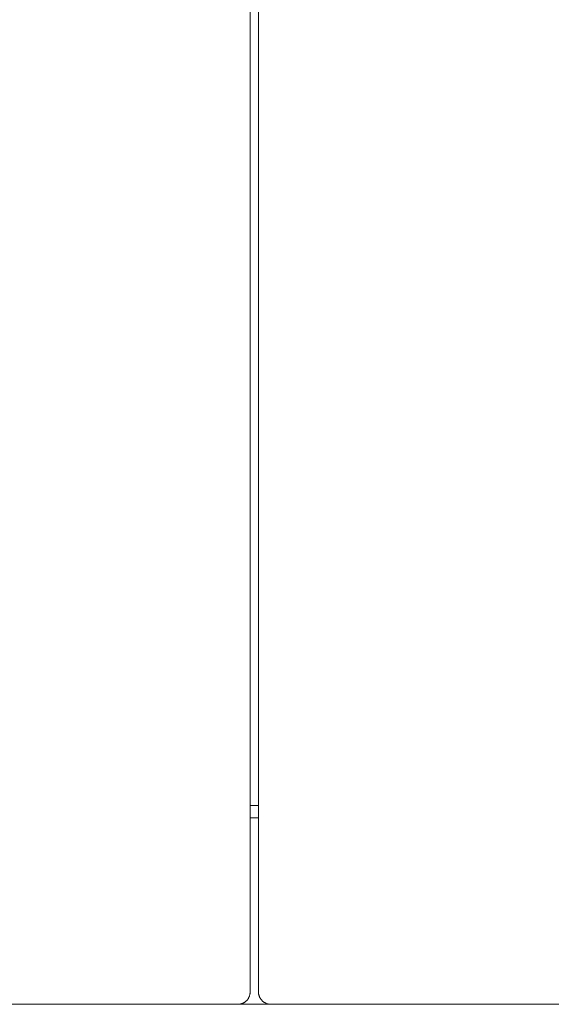
# Paper-space layout 'Sht-3' of a CAD drawing. Units: millimetres. Extents: x -2047 to 2033, y -3239 to 4761.
# Drawn here: x -418 to -290, y -1694 to -1456 of the extents above; entities that cross this region are included whole.
import ezdxf

# ---------------------------------------------------------------- set-up
doc = ezdxf.new("R2010")
doc.units = ezdxf.units.MM
for name, color, linetype, lineweight in [('EF-Deck-Steel Frame', 7, 'Continuous', 5), ('EF-Deck-Timber Bearers (4x2)', 7, 'Continuous', 5), ('EF-Deck-Timber Decking (140x32)', 7, 'Continuous', 5), ('Working-None', 7, 'Continuous', 5)]:
    doc.layers.add(name, color=color, linetype=linetype, lineweight=lineweight)

# ---------------------------------------------------------------- blocks, each defined once
blk = doc.blocks.new('Group')
at = {"layer": 'EF-Deck-Steel Frame', "color": 7, "linetype": 'Continuous', "lineweight": 5, "transparency": 33554687}
blk.add_line((-362.84, -1645.52), (-360.84, -1645.52), dxfattribs=at)
at = {"layer": 'EF-Deck-Timber Bearers (4x2)', "color": 7, "linetype": 'Continuous', "lineweight": 5, "transparency": 33554687}
for p, q in [((-362.84, -1648.52), (-360.84, -1648.52)), ((-453.6, -1693.52), (440.4, -1693.52))]:
    blk.add_line(p, q, dxfattribs=at)
at = {"layer": 'EF-Deck-Timber Decking (140x32)', "color": 7, "linetype": 'Continuous', "lineweight": 5, "transparency": 33554687}
for p, q in [((-362.84, -1690.52), (-362.84, -813.45)), ((-360.84, -1690.52), (-360.84, -813.75)), ((-363.16, -1691.87), (-363.11, -1691.75)), ((-363.11, -1691.75), (-363.06, -1691.63)), ((-363.06, -1691.63), (-363.01, -1691.52)), ((-363.01, -1691.52), (-362.97, -1691.39)), ((-362.97, -1691.39), (-362.94, -1691.27)), ((-362.94, -1691.27), (-362.91, -1691.15)), ((-362.91, -1691.15), (-362.89, -1691.02)), ((-362.89, -1691.02), (-362.87, -1690.9)), ((-362.87, -1690.9), (-362.85, -1690.77)), ((-362.85, -1690.77), (-362.84, -1690.64)), ((-362.84, -1690.64), (-362.84, -1690.52)), ((-360.84, -1690.65), (-360.84, -1690.52)), ((-360.83, -1690.78), (-360.84, -1690.65)), ((-360.82, -1690.91), (-360.83, -1690.78)), ((-360.8, -1691.04), (-360.82, -1690.91)), ((-360.77, -1691.17), (-360.8, -1691.04)), ((-360.74, -1691.29), (-360.77, -1691.17)), ((-360.7, -1691.42), (-360.74, -1691.29)), ((-360.66, -1691.54), (-360.7, -1691.42)), ((-360.61, -1691.66), (-360.66, -1691.54)), ((-360.56, -1691.78), (-360.61, -1691.66)), ((-365.71, -1693.51), (-365.84, -1693.52)), ((-365.84, -1693.52), (-365.78, -1693.52)), ((-365.78, -1693.52), (-365.72, -1693.51)), ((-365.71, -1693.51), (-365.59, -1693.51)), ((-365.71, -1693.51), (-365.71, -1693.51)), ((-365.65, -1693.51), (-365.71, -1693.51)), ((-365.59, -1693.51), (-365.65, -1693.51)), ((-365.59, -1693.51), (-365.46, -1693.49)), ((-365.59, -1693.51), (-365.58, -1693.5)), ((-365.58, -1693.5), (-365.52, -1693.5)), ((-365.52, -1693.5), (-365.47, -1693.49)), ((-365.46, -1693.49), (-365.34, -1693.47)), ((-365.46, -1693.49), (-365.45, -1693.49)), ((-365.45, -1693.49), (-365.39, -1693.48)), ((-365.39, -1693.48), (-365.34, -1693.47)), ((-365.34, -1693.47), (-365.21, -1693.45)), ((-365.34, -1693.47), (-365.32, -1693.47)), ((-365.32, -1693.47), (-365.27, -1693.46)), ((-365.27, -1693.46), (-365.22, -1693.45)), ((-365.21, -1693.45), (-365.09, -1693.42)), ((-365.21, -1693.45), (-365.19, -1693.45)), ((-365.19, -1693.45), (-365.14, -1693.43)), ((-365.14, -1693.43), (-365.1, -1693.42)), ((-365.09, -1693.42), (-364.96, -1693.38)), ((-365.09, -1693.42), (-365.07, -1693.41)), ((-365.07, -1693.41), (-365.01, -1693.4)), ((-365.01, -1693.4), (-364.98, -1693.39)), ((-364.96, -1693.38), (-364.84, -1693.34)), ((-364.96, -1693.38), (-364.94, -1693.38)), ((-364.94, -1693.38), (-364.89, -1693.36)), ((-364.89, -1693.36), (-364.86, -1693.35)), ((-364.72, -1693.3), (-364.84, -1693.34)), ((-364.84, -1693.34), (-364.82, -1693.34)), ((-364.82, -1693.34), (-364.72, -1693.3)), ((-364.61, -1693.25), (-364.72, -1693.3)), ((-364.72, -1693.3), (-364.69, -1693.29)), ((-364.69, -1693.29), (-364.61, -1693.25)), ((-364.49, -1693.2), (-364.61, -1693.25)), ((-364.61, -1693.25), (-364.57, -1693.24)), ((-364.57, -1693.24), (-364.49, -1693.2)), ((-364.38, -1693.14), (-364.49, -1693.2)), ((-364.49, -1693.2), (-364.46, -1693.18)), ((-364.46, -1693.18), (-364.38, -1693.14)), ((-364.27, -1693.07), (-364.38, -1693.14)), ((-364.38, -1693.14), (-364.34, -1693.11)), ((-364.34, -1693.11), (-364.27, -1693.07)), ((-364.16, -1693), (-364.27, -1693.07)), ((-364.27, -1693.07), (-364.23, -1693.05)), ((-364.23, -1693.05), (-364.16, -1693)), ((-364.06, -1692.93), (-364.16, -1693)), ((-364.16, -1693), (-364.12, -1692.97)), ((-364.12, -1692.97), (-364.06, -1692.93)), ((-363.96, -1692.85), (-364.06, -1692.93)), ((-364.06, -1692.93), (-364.02, -1692.9)), ((-364.02, -1692.9), (-363.96, -1692.85)), ((-363.96, -1692.85), (-363.86, -1692.77)), ((-363.86, -1692.77), (-363.77, -1692.68)), ((-363.77, -1692.68), (-363.68, -1692.59)), ((-363.68, -1692.59), (-363.59, -1692.5)), ((-363.59, -1692.5), (-363.51, -1692.4)), ((-363.51, -1692.4), (-363.43, -1692.3)), ((-363.43, -1692.3), (-363.36, -1692.2)), ((-363.36, -1692.2), (-363.29, -1692.09)), ((-363.29, -1692.09), (-363.22, -1691.98)), ((-363.22, -1691.98), (-363.16, -1691.87)), ((-360.5, -1691.9), (-360.56, -1691.78)), ((-360.44, -1692.02), (-360.5, -1691.9)), ((-360.37, -1692.13), (-360.44, -1692.02)), ((-360.3, -1692.24), (-360.37, -1692.13)), ((-360.22, -1692.34), (-360.3, -1692.24)), ((-360.14, -1692.44), (-360.22, -1692.34)), ((-360.05, -1692.54), (-360.14, -1692.44)), ((-359.96, -1692.64), (-360.05, -1692.54)), ((-359.87, -1692.73), (-359.96, -1692.64)), ((-359.77, -1692.81), (-359.87, -1692.73)), ((-359.67, -1692.9), (-359.77, -1692.81)), ((-359.56, -1692.97), (-359.67, -1692.9)), ((-359.45, -1693.05), (-359.56, -1692.97)), ((-359.34, -1693.11), (-359.45, -1693.05)), ((-359.23, -1693.18), (-359.34, -1693.11)), ((-359.11, -1693.24), (-359.23, -1693.18)), ((-358.99, -1693.29), (-359.11, -1693.24)), ((-358.87, -1693.34), (-358.99, -1693.29)), ((-358.74, -1693.38), (-358.87, -1693.34)), ((-358.62, -1693.41), (-358.74, -1693.38)), ((-358.49, -1693.45), (-358.62, -1693.41)), ((-358.36, -1693.47), (-358.49, -1693.45)), ((-358.23, -1693.49), (-358.36, -1693.47)), ((-358.1, -1693.5), (-358.23, -1693.49)), ((-357.97, -1693.51), (-358.1, -1693.5)), ((-357.84, -1693.52), (-357.97, -1693.51))]:
    blk.add_line(p, q, dxfattribs=at)

psp = doc.layouts.new('Sht-3')

# ---------------------------------------------------------------- block references
at = {"layer": 'Working-None'}
psp.add_blockref('Group', (0, 0), dxfattribs=at)

doc.saveas('drawing.dxf')
